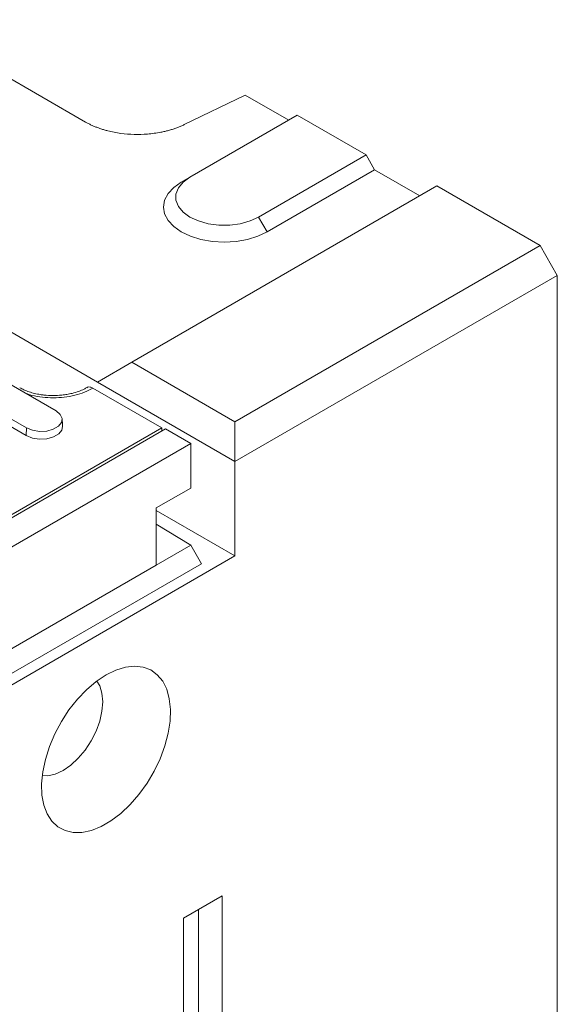
# Model space of a CAD drawing. Units: millimetres. Extents: x 69669 to 75622, y -18040 to -13840.
# Drawn here: x 72663 to 72733, y -15436 to -15306 of the extents above; entities that cross this region are included whole.
import ezdxf

# ---------------------------------------------------------------- set-up
doc = ezdxf.new("R2010")
doc.units = ezdxf.units.MM
doc.layers.add('DUENN-18', color=7, linetype='Continuous', lineweight=18)

msp = doc.modelspace()

# ---------------------------------------------------------------- linework, layer by layer
at = {"layer": 'DUENN-18'}
for p, q in [((72590.1714, -15305.9661), (72672.7615, -15353.6443)), ((72671.1973, -15319.4318), (72649.4356, -15306.869)), ((72692.2101, -15315.8872), (72684.1821, -15319.7734)), ((72697.9343, -15319.1918), (72692.2101, -15315.8872)), ((72699.0659, -15318.5385), (72684.9238, -15326.7026)), ((72699.0659, -15318.5385), (72708.1169, -15323.7635)), ((72693.9747, -15331.9276), (72708.1169, -15323.7635)), ((72708.1169, -15323.7635), (72709.2482, -15325.7231)), ((72709.2482, -15325.7231), (72695.1061, -15333.8872)), ((72715.1876, -15329.1518), (72709.2482, -15325.7231)), ((72683.7924, -15327.3559), (72684.9238, -15326.7026)), ((72677.287, -15351.0314), (72717.4507, -15327.8454)), ((72731.0271, -15335.6829), (72717.4507, -15327.8454)), ((72695.1061, -15333.8872), (72693.9747, -15331.9276)), ((72690.8635, -15358.8689), (72731.0271, -15335.6829)), ((72733.2899, -15339.6021), (72731.0271, -15335.6829)), ((72690.8634, -15364.0943), (72733.2899, -15339.6021)), ((72733.2899, -15650.5408), (72733.2899, -15339.6021)), ((72672.7615, -15353.6443), (72677.287, -15351.0314)), ((72677.287, -15351.0314), (72690.8635, -15358.8689)), ((72661.0922, -15353.849), (72667.3148, -15357.4412)), ((72681.2468, -15359.6853), (72672.1745, -15354.448)), ((72690.8634, -15364.0943), (72672.7615, -15353.6443)), ((72663.3994, -15360.6813), (72657.1769, -15357.0891)), ((72663.4439, -15359.6758), (72657.2214, -15356.0836)), ((72655.102, -15374.7784), (72681.2468, -15359.6853)), ((72663.3994, -15360.6813), (72663.4439, -15359.6758)), ((72681.2468, -15359.6853), (72681.2468, -15360.0445)), ((72690.8635, -15358.8689), (72690.8634, -15364.0943)), ((72681.6994, -15359.7833), (72654.2636, -15375.6216)), ((72685.0369, -15361.71), (72681.6994, -15359.7833)), ((72685.0369, -15361.71), (72402.7599, -15524.665)), ((72685.0369, -15367.5891), (72685.0369, -15361.71)), ((72690.8634, -15376.5057), (72690.8634, -15364.0943)), ((72680.5114, -15370.2016), (72685.0369, -15367.5891)), ((72680.5114, -15377.7137), (72680.5114, -15370.2016)), ((72680.5114, -15370.5296), (72690.8634, -15376.5057)), ((72685.0369, -15375.1012), (72680.5114, -15372.3323)), ((72685.0369, -15375.1012), (72680.5114, -15377.7137)), ((72686.4511, -15377.5507), (72685.0369, -15375.1012)), ((72402.3639, -15543.053), (72690.8634, -15376.5057)), ((72404.1741, -15540.5058), (72686.4511, -15377.5507)), ((72407.2853, -15535.4438), (72680.5114, -15377.7137)), ((72689.1664, -15421.252), (72684.0752, -15424.1911)), ((72689.1664, -15568.2294), (72689.1664, -15421.252)), ((72686.0801, -15567.3985), (72686.0801, -15423.0337)), ((72684.0752, -15424.1911), (72684.0752, -15571.1684))]:
    msp.add_line(p, q, dxfattribs=at)
at = {"layer": 'DUENN-18', "flags": 128}
for points in [[(72695.1061, -15333.8872), (72693.8938, -15334.4616), (72692.5107, -15334.8883), (72691.01, -15335.1511), (72689.4492, -15335.2399), (72687.8885, -15335.1511), (72686.3878, -15334.8883), (72685.0047, -15334.4616), (72683.7924, -15333.8872), (72682.7975, -15333.1874), (72682.0582, -15332.3889), (72681.603, -15331.5226), (72681.4492, -15330.6216), (72681.603, -15329.7206), (72682.0582, -15328.8542), (72682.7975, -15328.0558), (72683.7924, -15327.3559)], [(72684.9238, -15326.7026), (72684.0302, -15327.3495), (72683.4084, -15328.0949), (72683.0895, -15328.9015), (72683.0895, -15329.7288), (72683.4084, -15330.5354), (72684.0302, -15331.2808), (72684.9237, -15331.9276), (72686.0442, -15332.4435), (72687.3355, -15332.8024), (72688.7327, -15332.9865), (72690.1658, -15332.9865), (72691.563, -15332.8024), (72692.8542, -15332.4435), (72693.9747, -15331.9276)], [(72667.3148, -15357.4412), (72667.86, -15357.8907), (72668.106, -15358.4208), (72668.0232, -15358.9674), (72667.6214, -15359.4648), (72666.9493, -15359.8528), (72666.0877, -15360.0847), (72665.1408, -15360.1326), (72664.2226, -15359.9905), (72663.4439, -15359.6758)], [(72668.1774, -15359.4784), (72668.0839, -15359.9567), (72667.673, -15360.4655), (72666.9853, -15360.8624), (72666.104, -15361.0997), (72665.1353, -15361.1486), (72664.196, -15361.0033), (72663.3994, -15360.6813)], [(72673.8929, -15392.1817), (72672.5976, -15393.0443), (72671.3327, -15394.1163), (72670.1278, -15395.3727), (72669.0111, -15396.7839), (72668.0089, -15398.3169), (72667.1446, -15399.9358), (72666.4385, -15401.6026), (72665.9071, -15403.2783), (72665.5628, -15404.9235), (72665.4138, -15406.4998), (72665.4636, -15407.9701), (72665.7109, -15409.3), (72666.15, -15410.4583), (72666.7706, -15411.4179), (72667.5582, -15412.1563), (72668.4942, -15412.6562), (72669.5567, -15412.9059), (72670.7209, -15412.8995), (72671.9595, -15412.6371), (72673.2433, -15412.1249), (72674.5424, -15411.375), (72675.8263, -15410.4048), (72677.0648, -15409.2372), (72678.229, -15407.8995), (72679.2916, -15406.423), (72680.2276, -15404.8424), (72681.0151, -15403.1948), (72681.6357, -15401.5186), (72682.0749, -15399.8533), (72682.3222, -15398.2378), (72682.3719, -15396.7101), (72682.223, -15395.3058), (72681.8787, -15394.058), (72681.3473, -15392.9959), (72680.6412, -15392.1444), (72679.7769, -15391.5235), (72678.7746, -15391.1476), (72677.658, -15391.0256), (72676.4531, -15391.1604), (72675.1882, -15391.5488), (72673.8929, -15392.1817)], [(72665.495, -15405.4259), (72666.2387, -15405.4359), (72667.2178, -15405.2136), (72668.236, -15404.7416), (72669.2543, -15404.038), (72670.2334, -15403.1298), (72671.1357, -15402.0519), (72671.9266, -15400.8458), (72672.5757, -15399.5578), (72673.058, -15398.2374), (72673.355, -15396.9353), (72673.4553, -15395.7016), (72673.355, -15394.5836), (72673.058, -15393.6244), (72672.6772, -15392.9846)]]:
    msp.add_lwpolyline(points, dxfattribs=at)
at = {"layer": 'DUENN-18'}
for points, knots in [([(72684.1821, -15319.7734), (72684.112, -15319.807), (72683.9721, -15319.874), (72683.756, -15319.97), (72683.536, -15320.0623), (72683.3114, -15320.1508), (72683.0826, -15320.2353), (72682.8493, -15320.3161), (72682.6117, -15320.3929), (72682.3697, -15320.4659), (72682.1233, -15320.535), (72681.8726, -15320.6003), (72681.6175, -15320.6616), (72681.358, -15320.7192), (72680.621, -15320.8691), (72679.3682, -15321.0435), (72677.5817, -15321.0914), (72675.8085, -15320.9497), (72674.511, -15320.6955), (72673.6592, -15320.4638), (72673.2059, -15320.3234), (72672.7695, -15320.1704), (72672.35, -15320.005), (72671.9477, -15319.8268), (72671.5611, -15319.6368), (72671.3187, -15319.5003), (72671.1973, -15319.4318)], [0, 0, 0, 0, 0.0191605, 0.03826883, 0.0573413, 0.07639433, 0.09544438, 0.11450791, 0.13360136, 0.15274107, 0.17194328, 0.19122409, 0.21059935, 0.23008474, 0.24969563, 0.37502061, 0.49942447, 0.62386184, 0.74949325, 0.78589603, 0.8219239, 0.85767676, 0.89325687, 0.92876794, 0.96431431, 1, 1, 1, 1]), ([(72666.935, -15355.4169), (72666.5269, -15355.4046), (72665.9529, -15355.3874), (72665.1356, -15355.2748), (72664.4683, -15355.1436), (72663.7393, -15354.9346), (72663.0727, -15354.6808), (72662.7044, -15354.4801), (72662.5273, -15354.3836)], [0, 0, 0, 0, 0.24347126, 0.34245851, 0.50432033, 0.66864544, 0.84061857, 1, 1, 1, 1]), ([(72672.1745, -15354.448), (72671.8181, -15354.6336), (72671.0985, -15355.0087), (72669.7993, -15355.4046), (72668.4029, -15355.6536), (72666.9539, -15355.7384), (72665.5112, -15355.6541), (72664.2787, -15355.4594), (72663.5981, -15355.2328), (72663.3413, -15355.1473)], [0, 0, 0, 0, 0.14976056, 0.30247608, 0.45519248, 0.60495308, 0.75471453, 0.90743066, 1, 1, 1, 1]), ([(72671.3564, -15354.3652), (72671.2479, -15354.4311), (72670.9423, -15354.6163), (72670.2928, -15354.8808), (72669.5211, -15355.1157), (72668.7635, -15355.2711), (72667.9299, -15355.3885), (72667.3141, -15355.4061), (72666.935, -15355.4169)], [0, 0, 0, 0, 0.10437511, 0.293737744, 0.490012048, 0.635441307, 0.775522598, 1, 1, 1, 1]), ([(72672.1745, -15354.448), (72672.0484, -15354.3908), (72671.7964, -15354.2766), (72671.5148, -15354.2777), (72671.4041, -15354.3689), (72671.3743, -15354.3935)], [0, 0, 0, 0, 0.42197373, 0.84394889, 1, 1, 1, 1])]:
    msp.add_open_spline(points, degree=3, knots=knots, dxfattribs=at)
msp.add_open_spline([(72668.1774, -15359.4784), (72668.1146, -15358.4999)], degree=1, dxfattribs=at)

doc.saveas('drawing.dxf')
